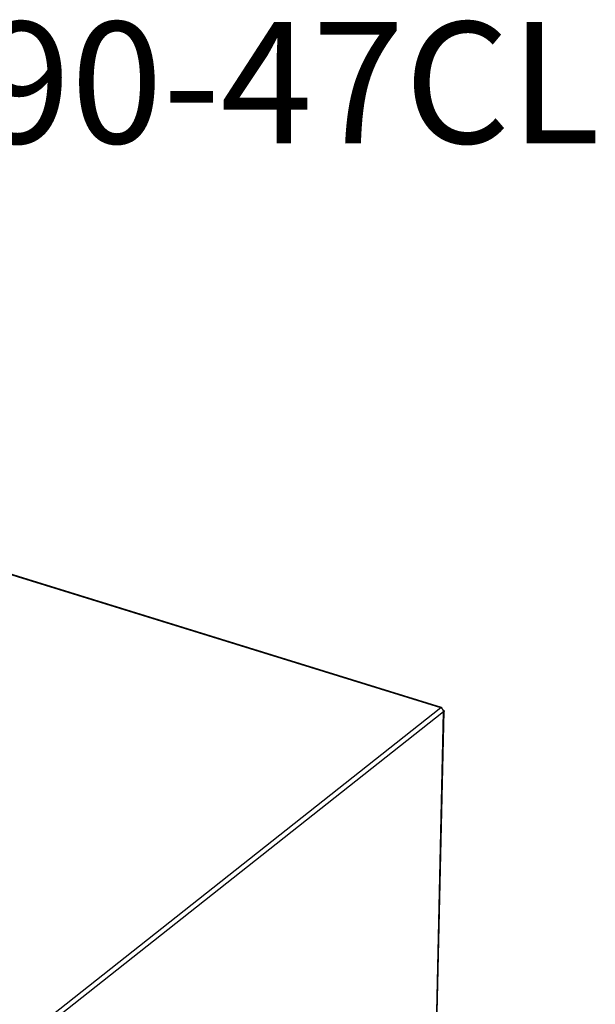
# Paper-space layout 'bovenaanzicht' of a CAD drawing. Units: millimetres. Extents: x 424 to 3913, y 131 to 5682.
# Drawn here: x 3312 to 3813, y 4824 to 5682 of the extents above; entities that cross this region are included whole.
import ezdxf

# ---------------------------------------------------------------- set-up
doc = ezdxf.new("R2010")
doc.units = ezdxf.units.MM
doc.styles.add('SLDTEXTSTYLE0', font='TXT', dxfattribs={"width": 0.638186})

psp = doc.layouts.new('bovenaanzicht')

# ---------------------------------------------------------------- linework, layer by layer
at = {"linetype": 'Continuous', "lineweight": 25, "ltscale": 20}
for p, q in [((3678.47, 5081.89), (3297.54, 5199.83)), ((3679.07, 5082.21), (3298.37, 5200.08)), ((3678.47, 5081.89), (3287.11, 4772.47)), ((3680.98, 5078.48), (3289.62, 4769.05)), ((3661.22, 4227.22), (3680.98, 5078.48)), ((3661.65, 4227.95), (3681.4, 5078.99))]:
    psp.add_line(p, q, dxfattribs=at)
at = {"linetype": 'Continuous', "lineweight": 25, "ltscale": 400}
psp.add_arc((3677.29, 5078.4), 3.69, 1.17277, 71.41395, dxfattribs=at)
at = {"linetype": 'Continuous', "lineweight": 25, "ltscale": 20}
for points, knots in [([(3678.47, 5081.89), (3678.62, 5082.03), (3678.92, 5082.31), (3679.26, 5082.13), (3679.43, 5081.8), (3679.4, 5081.46), (3679.4, 5081.41)], [0, 0, 0, 0, 0.3172359, 0.634442, 0.9516613, 1, 1, 1, 1]), ([(3680.74, 5079.65), (3680.76, 5079.65), (3681.08, 5079.56), (3681.36, 5079.26), (3681.47, 5078.84), (3681.14, 5078.6), (3680.98, 5078.48)], [0, 0, 0, 0, 0.0261, 0.350725, 0.67535, 1, 1, 1, 1])]:
    psp.add_open_spline(points, degree=3, knots=knots, dxfattribs=at)

# ---------------------------------------------------------------- texts
at = {"color": 179, "linetype": 'Continuous', "lineweight": 18, "ltscale": 400, "insert": (3149.32, 5679.73), "char_height": 105.833, "attachment_point": 1, "style": 'SLDTEXTSTYLE0'}
psp.add_mtext('W90-47CL', dxfattribs=at)

doc.saveas('drawing.dxf')
